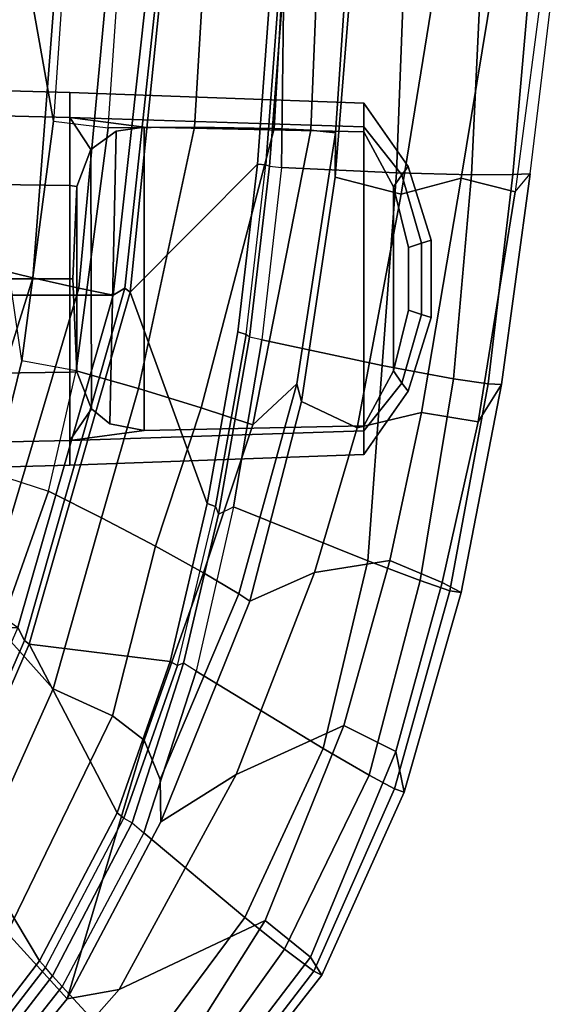
# Model space of a CAD drawing. Units: inches. Extents: x 0 to 132, y 0 to 147.
# Drawn here: x 77 to 78, y 79 to 82 of the extents above; entities that cross this region are included whole.
import ezdxf

# ---------------------------------------------------------------- set-up
doc = ezdxf.new("R2010")
doc.units = ezdxf.units.IN
doc.header["$MEASUREMENT"] = 0
for name, color, linetype in [('SEAT-BASE', 5, 'Continuous'), ('SEAT-FABRIC', 5, 'Continuous'), ('SEAT-FRAME', 5, 'Continuous')]:
    doc.layers.add(name, color=color, linetype=linetype)

# ---------------------------------------------------------------- blocks, each defined once
blk = doc.blocks.new('1AERON2_B_TLIMANGL_ARMS_POSTUREFITSL_3T')
at = {"layer": 'SEAT-BASE'}
for points in [[(1.2953, 1.5183, 6.6264), (10.7381, 8.0888, 4.1389), (10.2964, 7.8921, 4.2077), (1.1848, 1.6988, 6.5161)], [(10.7707, 7.9846, 4.1776), (10.7381, 8.0888, 4.1389), (1.2953, 1.5183, 6.6264), (1.4887, 1.3703, 6.6746)], [(10.8596, 7.8907, 4.1833), (10.7707, 7.9846, 4.1776), (1.4887, 1.3703, 6.6746), (1.581, 1.2915, 6.6862)]]:
    blk.add_3dface(points, dxfattribs=at)
at = {"layer": 'SEAT-FABRIC'}
for points in [[(5.7333, 8.3267, 18.6911), (4.4514, 8.4635, 18.841), (4.3919, 8.435, 18.8843), (5.7583, 8.2844, 18.72)], [(5.7583, -8.2844, 18.72), (5.7583, 8.2844, 18.72), (4.3919, 8.435, 18.8843), (4.3919, -8.435, 18.8843)], [(5.7333, 8.3267, 18.6911), (5.7583, 8.2844, 18.72), (6.9532, 7.9415, 18.4731), (6.9998, 7.9652, 18.4299)], [(5.7583, -8.2844, 18.72), (6.9532, -7.9415, 18.4731), (6.9532, 7.9415, 18.4731), (5.7583, 8.2844, 18.72)], [(7.622, 7.6959, 18.2575), (6.9998, 7.9652, 18.4299), (6.9532, 7.9415, 18.4731), (7.5666, 7.6729, 18.317)]]:
    blk.add_3dface(points, dxfattribs=at)
at = {"layer": 'SEAT-FRAME'}
for points in [[(4.537, 9.6677, 19.4632), (4.5374, 9.8418, 19.5068), (5.3873, 9.7301, 19.1817), (5.338, 9.5358, 19.1838)], [(4.5374, 9.8418, 19.5068), (5.3873, 9.7301, 19.1817), (5.3221, 9.7833, 19.3662), (4.6087, 9.8707, 19.6276)], [(4.6087, 9.8707, 19.6276), (4.6121, 9.7837, 19.7907), (5.3249, 9.7221, 19.5202), (5.3221, 9.7833, 19.3662)], [(5.3249, 9.7221, 19.5202), (4.6121, 9.7837, 19.7907), (4.6174, 9.6065, 19.824), (5.3257, 9.5733, 19.5882)], [(5.3221, 9.7833, 19.3662), (6.08, 9.6806, 19.0558), (6.2135, 9.5964, 18.8328), (5.3873, 9.7301, 19.1817)], [(6.08, 9.6806, 19.0558), (5.3221, 9.7833, 19.3662), (5.3249, 9.7221, 19.5202), (6.0771, 9.6334, 19.2069)], [(5.3249, 9.7221, 19.5202), (5.3257, 9.5733, 19.5882), (6.059, 9.508, 19.2994), (6.0771, 9.6334, 19.2069)], [(6.1798, 9.3929, 18.8617), (5.338, 9.5358, 19.1838), (5.3873, 9.7301, 19.1817), (6.2135, 9.5964, 18.8328)], [(4.537, 9.6677, 19.4632), (5.338, 9.5358, 19.1838), (5.3957, 9.3198, 19.1957), (4.5656, 9.4542, 19.4187)], [(6.08, 9.6806, 19.0558), (6.0771, 9.6334, 19.2069), (6.8214, 9.4952, 18.8681), (6.8274, 9.5361, 18.7151)], [(6.8274, 9.5361, 18.7151), (6.791, 9.4672, 18.5598), (6.2135, 9.5964, 18.8328), (6.08, 9.6806, 19.0558)], [(6.8214, 9.4952, 18.8681), (6.0771, 9.6334, 19.2069), (6.059, 9.508, 19.2994), (6.7846, 9.3879, 18.9789)], [(5.3257, 9.5733, 19.5882), (4.6174, 9.6065, 19.824), (4.6249, 9.3298, 19.6931), (5.3185, 9.3032, 19.5291)], [(6.791, 9.4672, 18.5598), (6.7121, 9.2786, 18.6228), (6.1798, 9.3929, 18.8617), (6.2135, 9.5964, 18.8328)], [(6.059, 9.508, 19.2994), (5.3257, 9.5733, 19.5882), (5.3185, 9.3032, 19.5291), (6.0108, 9.2511, 19.313)], [(6.1798, 9.3929, 18.8617), (6.2356, 9.1613, 18.9038), (5.3957, 9.3198, 19.1957), (5.338, 9.5358, 19.1838)], [(6.8274, 9.5361, 18.7151), (7.5451, 9.3305, 18.3526), (7.3992, 9.3008, 18.2468), (6.791, 9.4672, 18.5598)], [(7.5451, 9.3305, 18.3526), (6.8274, 9.5361, 18.7151), (6.8214, 9.4952, 18.8681), (7.5327, 9.2957, 18.5122)], [(6.7846, 9.3879, 18.9789), (6.059, 9.508, 19.2994), (6.0108, 9.2511, 19.313), (6.7138, 9.1997, 19.0479)], [(6.8214, 9.4952, 18.8681), (6.7846, 9.3879, 18.9789), (7.4834, 9.2047, 18.6383), (7.5327, 9.2957, 18.5122)], [(5.3957, 9.3198, 19.1957), (5.3339, 9.0824, 18.9014), (4.7238, 9.1314, 18.9485), (4.5656, 9.4542, 19.4187)], [(7.305, 9.1133, 18.3247), (6.7121, 9.2786, 18.6228), (6.791, 9.4672, 18.5598), (7.3992, 9.3008, 18.2468)], [(5.3253, 9.3221, 12.5514), (5.5716, 9.3932, 12.5514), (5.5608, 9.4279, 12.3386), (5.2958, 9.3446, 12.3386)], [(5.2958, 9.3446, 12.3386), (5.5608, 9.4279, 12.3386), (5.5716, 9.3932, 12.1131), (5.3253, 9.3221, 12.1131)], [(5.5716, 9.3932, 12.5514), (5.828, 9.3932, 12.5514), (5.8387, 9.4279, 12.3386), (5.5608, 9.4279, 12.3386)], [(5.5608, 9.4279, 12.3386), (5.8387, 9.4279, 12.3386), (5.828, 9.3932, 12.1131), (5.5716, 9.3932, 12.1131)], [(5.828, 9.3932, 12.5514), (6.0742, 9.3221, 12.5514), (6.1038, 9.3446, 12.3386), (5.8387, 9.4279, 12.3386)], [(5.8387, 9.4279, 12.3386), (6.1038, 9.3446, 12.3386), (6.0742, 9.3221, 12.1131), (5.828, 9.3932, 12.1131)], [(5.3692, 9.2919, 12.6767), (5.5873, 9.3467, 12.6767), (5.5716, 9.3932, 12.5514), (5.3253, 9.3221, 12.5514)], [(5.3253, 9.3221, 12.1131), (5.5716, 9.3932, 12.1131), (5.5873, 9.3467, 12.0005), (5.3692, 9.2919, 12.0005)], [(5.5873, 9.3467, 12.6767), (5.8122, 9.3467, 12.6767), (5.828, 9.3932, 12.5514), (5.5716, 9.3932, 12.5514)], [(5.5716, 9.3932, 12.1131), (5.828, 9.3932, 12.1131), (5.8122, 9.3467, 12.0005), (5.5873, 9.3467, 12.0005)], [(5.8122, 9.3467, 12.6767), (6.0304, 9.2919, 12.6767), (6.0742, 9.3221, 12.5514), (5.828, 9.3932, 12.5514)], [(5.828, 9.3932, 12.1131), (6.0742, 9.3221, 12.1131), (6.0304, 9.2919, 12.0005), (5.8122, 9.3467, 12.0005)], [(6.1798, 9.3929, 18.8617), (6.7121, 9.2786, 18.6228), (6.7557, 9.0077, 18.6615), (6.2356, 9.1613, 18.9038)], [(7.4834, 9.2047, 18.6383), (6.7846, 9.3879, 18.9789), (6.7138, 9.1997, 19.0479), (7.3879, 9.0392, 18.7448)], [(5.1528, 9.1854, 12.6544), (5.3253, 9.3221, 12.5514), (5.2958, 9.3446, 12.3386), (5.0679, 9.1856, 12.3386)], [(5.0679, 9.1856, 12.3386), (5.2958, 9.3446, 12.3386), (5.3253, 9.3221, 12.1131), (5.1528, 9.1854, 12.0228)], [(5.8122, 9.3467, 12.6767), (5.5873, 9.3467, 12.6767), (5.3692, 9.2919, 12.6767), (6.0304, 9.2919, 12.6767)], [(6.0304, 9.2919, 12.0005), (5.3692, 9.2919, 12.0005), (5.5873, 9.3467, 12.0005), (5.8122, 9.3467, 12.0005)], [(6.0742, 9.3221, 12.5514), (6.2467, 9.1854, 12.6544), (6.3317, 9.1856, 12.3386), (6.1038, 9.3446, 12.3386)], [(6.1038, 9.3446, 12.3386), (6.3317, 9.1856, 12.3386), (6.2467, 9.1854, 12.0228), (6.0742, 9.3221, 12.1131)], [(5.2992, 8.8894, 19.2417), (5.3185, 9.3032, 19.5291), (4.6249, 9.3298, 19.6931), (4.6269, 8.8981, 19.2743)], [(5.171, 9.1856, 12.6767), (5.3692, 9.2919, 12.6767), (5.3253, 9.3221, 12.5514), (5.1528, 9.1854, 12.6544)], [(5.1528, 9.1854, 12.0228), (5.3253, 9.3221, 12.1131), (5.3692, 9.2919, 12.0005), (5.171, 9.1856, 12.0005)], [(5.3957, 9.3198, 19.1957), (6.2356, 9.1613, 18.9038), (6.1409, 8.9615, 18.6864), (5.3339, 9.0824, 18.9014)], [(6.0304, 9.2919, 12.6767), (6.2286, 9.1856, 12.6767), (6.2467, 9.1854, 12.6544), (6.0742, 9.3221, 12.5514)], [(6.0742, 9.3221, 12.1131), (6.2467, 9.1854, 12.0228), (6.2286, 9.1856, 12.0005), (6.0304, 9.2919, 12.0005)], [(8.2029, 9.0347, 17.9875), (8.1387, 8.9939, 17.8341), (7.3992, 9.3008, 18.2468), (7.5451, 9.3305, 18.3526)], [(7.5451, 9.3305, 18.3526), (7.5327, 9.2957, 18.5122), (8.1887, 9.006, 18.1483), (8.2029, 9.0347, 17.9875)], [(6.2286, 9.1856, 12.6767), (6.0304, 9.2919, 12.6767), (5.3692, 9.2919, 12.6767), (5.171, 9.1856, 12.6767)], [(5.171, 9.1856, 12.0005), (5.3692, 9.2919, 12.0005), (6.0304, 9.2919, 12.0005), (6.2286, 9.1856, 12.0005)], [(5.9188, 8.8193, 19.1313), (6.0108, 9.2511, 19.313), (5.3185, 9.3032, 19.5291), (5.2992, 8.8894, 19.2417)], [(7.305, 9.1133, 18.3247), (7.4814, 8.7264, 18.2767), (6.7557, 9.0077, 18.6615), (6.7121, 9.2786, 18.6228)], [(7.305, 9.1133, 18.3247), (7.3992, 9.3008, 18.2468), (8.1387, 8.9939, 17.8341), (8.006, 8.831, 17.9308)], [(8.1887, 9.006, 18.1483), (7.5327, 9.2957, 18.5122), (7.4834, 9.2047, 18.6383), (8.109, 8.9, 18.3213)], [(6.5194, 8.7165, 18.9772), (6.7138, 9.1997, 19.0479), (6.0108, 9.2511, 19.313), (5.9188, 8.8193, 19.1313)], [(8.109, 8.9, 18.3213), (7.4834, 9.2047, 18.6383), (7.3879, 9.0392, 18.7448), (7.9954, 8.7583, 18.4443)], [(5.1193, 8.1282, 12.6737), (5.1528, 9.1854, 12.6544), (5.0682, 9.1854, 12.3386), (5.0295, 8.1282, 12.3386)], [(5.0295, 8.1282, 12.3386), (5.0682, 9.1854, 12.3386), (5.1528, 9.1854, 12.0228), (5.1193, 8.1282, 12.0034)], [(5.1193, 8.1282, 12.6737), (5.1548, 8.3958, 12.7031), (5.171, 9.1856, 12.6767), (5.1528, 9.1854, 12.6544)], [(5.171, 9.1856, 12.0005), (5.1548, 8.3958, 11.9741), (5.1193, 8.1282, 12.0034), (5.1528, 9.1854, 12.0228)], [(6.2286, 9.1856, 12.6767), (5.171, 9.1856, 12.6767), (5.1548, 8.3958, 12.7031), (6.2448, 8.3958, 12.7031)], [(6.2448, 8.3958, 11.9741), (5.1548, 8.3958, 11.9741), (5.171, 9.1856, 12.0005), (6.2286, 9.1856, 12.0005)], [(6.2803, 8.1282, 12.6737), (6.2467, 9.1854, 12.6544), (6.2286, 9.1856, 12.6767), (6.2448, 8.3958, 12.7031)], [(6.2448, 8.3958, 11.9741), (6.2286, 9.1856, 12.0005), (6.2467, 9.1854, 12.0228), (6.2803, 8.1282, 12.0034)], [(6.3701, 8.1282, 12.3386), (6.3313, 9.1854, 12.3386), (6.2467, 9.1854, 12.6544), (6.2803, 8.1282, 12.6737)], [(6.2803, 8.1282, 12.0034), (6.2467, 9.1854, 12.0228), (6.3313, 9.1854, 12.3386), (6.3701, 8.1282, 12.3386)], [(7.1098, 8.5826, 18.7831), (7.3879, 9.0392, 18.7448), (6.7138, 9.1997, 19.0479), (6.5194, 8.7165, 18.9772)], [(6.7557, 9.0077, 18.6615), (6.8582, 8.7759, 18.4178), (6.1409, 8.9615, 18.6864), (6.2356, 9.1613, 18.9038)], [(3.8433, 9.049, 18.5368), (4.6826, 9.1172, 18.7852), (5.1753, 9.0832, 18.7695), (5.1657, 8.9955, 18.5315)], [(4.6826, 9.1172, 18.7852), (4.7238, 9.1314, 18.9485), (5.3339, 9.0824, 18.9014), (5.1753, 9.0832, 18.7695)], [(8.006, 8.831, 17.9308), (8.2548, 8.3062, 17.8211), (7.4814, 8.7264, 18.2767), (7.305, 9.1133, 18.3247)], [(5.1753, 9.0832, 18.7695), (6.0766, 8.9452, 18.5827), (6.2251, 8.7868, 18.3161), (5.1657, 8.9955, 18.5315)], [(6.0766, 8.9452, 18.5827), (5.1753, 9.0832, 18.7695), (5.3339, 9.0824, 18.9014), (6.1409, 8.9615, 18.6864)], [(3.8433, 9.049, 18.5368), (5.1657, 8.9955, 18.5315), (5.1598, 8.8635, 18.3854), (3.8409, 8.9378, 18.4331)], [(7.691, 8.3944, 18.5557), (7.9954, 8.7583, 18.4443), (7.3879, 9.0392, 18.7448), (7.1098, 8.5826, 18.7831)], [(8.2029, 9.0347, 17.9875), (8.7588, 8.5991, 17.6523), (8.6966, 8.5672, 17.5107), (8.1387, 8.9939, 17.8341)], [(8.7588, 8.5991, 17.6523), (8.2029, 9.0347, 17.9875), (8.1887, 9.006, 18.1483), (8.7455, 8.5773, 17.8067)], [(5.1598, 8.8635, 18.3854), (5.1657, 8.9955, 18.5315), (6.2251, 8.7868, 18.3161), (6.1631, 8.6001, 18.1777)], [(6.7557, 9.0077, 18.6615), (7.4814, 8.7264, 18.2767), (7.6519, 8.4554, 18.0319), (6.8582, 8.7759, 18.4178)], [(8.5802, 8.4692, 17.5282), (8.006, 8.831, 17.9308), (8.1387, 8.9939, 17.8341), (8.6966, 8.5672, 17.5107)], [(8.1887, 9.006, 18.1483), (8.109, 8.9, 18.3213), (8.6709, 8.4992, 17.9833), (8.7455, 8.5773, 17.8067)], [(6.0766, 8.9452, 18.5827), (6.1409, 8.9615, 18.6864), (6.8582, 8.7759, 18.4178), (6.8317, 8.7358, 18.317)], [(3.8379, 8.6561, 18.3276), (3.8409, 8.9378, 18.4331), (5.1598, 8.8635, 18.3854), (5.1549, 8.5766, 18.2624)], [(6.0766, 8.9452, 18.5827), (6.8317, 8.7358, 18.317), (6.7563, 8.6089, 18.1524), (6.2251, 8.7868, 18.3161)], [(4.6208, 8.8836, 19.2359), (5.2902, 8.8338, 19.1819), (5.2948, 8.8459, 19.2057), (4.6269, 8.8981, 19.2743)], [(4.6269, 8.8981, 19.2743), (5.2948, 8.8459, 19.2057), (5.2992, 8.8894, 19.2417)], [(5.2992, 8.8894, 19.2417), (5.9188, 8.8193, 19.1313), (5.91, 8.7745, 19.1015), (5.2948, 8.8459, 19.2057)], [(8.6709, 8.4992, 17.9833), (8.109, 8.9, 18.3213), (7.9954, 8.7583, 18.4443), (8.5273, 8.3621, 18.1514)], [(5.2875, 8.8031, 19.2008), (4.618, 8.8529, 19.2548), (4.4509, 8.4769, 18.8781), (5.7474, 8.3453, 18.7322)], [(4.618, 8.8529, 19.2548), (5.2875, 8.8031, 19.2008), (5.2902, 8.8338, 19.1819), (4.6208, 8.8836, 19.2359)], [(5.1598, 8.8635, 18.3854), (6.1631, 8.6001, 18.1777), (6.0941, 8.3756, 18.1303), (5.1549, 8.5766, 18.2624)], [(5.8904, 8.7327, 19.0964), (5.8996, 8.7622, 19.0777), (5.2902, 8.8338, 19.1819), (5.2875, 8.8031, 19.2008)], [(5.2948, 8.8459, 19.2057), (5.91, 8.7745, 19.1015), (5.8996, 8.7622, 19.0777), (5.2902, 8.8338, 19.1819)], [(5.91, 8.7745, 19.1015), (6.5456, 8.6628, 18.941), (6.5194, 8.7165, 18.9772), (5.9188, 8.8193, 19.1313)], [(8.006, 8.831, 17.9308), (8.5802, 8.4692, 17.5282), (8.7353, 7.8819, 17.4895), (8.2548, 8.3062, 17.8211)], [(6.5073, 8.6227, 18.9388), (5.8904, 8.7327, 19.0964), (5.2875, 8.8031, 19.2008), (5.7474, 8.3453, 18.7322)], [(6.2251, 8.7868, 18.3161), (6.7563, 8.6089, 18.1524), (6.6613, 8.4366, 18.0549), (6.1631, 8.6001, 18.1777)], [(5.8904, 8.7327, 19.0964), (6.5073, 8.6227, 18.9388), (6.518, 8.6518, 18.9201), (5.8996, 8.7622, 19.0777)], [(5.8996, 8.7622, 19.0777), (6.518, 8.6518, 18.9201), (6.5456, 8.6628, 18.941), (5.91, 8.7745, 19.1015)], [(7.4992, 8.453, 18.013), (6.8317, 8.7358, 18.317), (6.8582, 8.7759, 18.4178), (7.6519, 8.4554, 18.0319)], [(8.2441, 8.1011, 18.2986), (8.5273, 8.3621, 18.1514), (7.9954, 8.7583, 18.4443), (7.691, 8.3944, 18.5557)], [(6.5194, 8.7165, 18.9772), (7.1098, 8.5826, 18.7831), (7.0813, 8.5374, 18.7672), (6.5456, 8.6628, 18.941)], [(7.4992, 8.453, 18.013), (7.3576, 8.3962, 17.9601), (6.7563, 8.6089, 18.1524), (6.8317, 8.7358, 18.317)], [(7.6519, 8.4554, 18.0319), (7.4814, 8.7264, 18.2767), (8.2548, 8.3062, 17.8211), (8.2878, 8.1192, 17.7204)], [(3.8379, 8.6561, 18.3276), (5.1549, 8.5766, 18.2624), (5.1565, 8.2663, 18.3022), (3.8376, 8.3568, 18.3715)], [(7.0754, 8.4888, 18.7519), (7.0903, 8.516, 18.7333), (6.518, 8.6518, 18.9201), (6.5073, 8.6227, 18.9388)], [(6.5456, 8.6628, 18.941), (7.0813, 8.5374, 18.7672), (7.0903, 8.516, 18.7333), (6.518, 8.6518, 18.9201)], [(7.0754, 8.4888, 18.7519), (6.5073, 8.6227, 18.9388), (5.7474, 8.3453, 18.7322), (7.0125, 7.982, 18.4683)], [(7.3576, 8.3962, 17.9601), (7.271, 8.2818, 17.9019), (6.6613, 8.4366, 18.0549), (6.7563, 8.6089, 18.1524)], [(5.1565, 8.2663, 18.3022), (5.1549, 8.5766, 18.2624), (6.0941, 8.3756, 18.1303), (6.0299, 8.1513, 18.1814)], [(6.6613, 8.4366, 18.0549), (6.5593, 8.2427, 18.0348), (6.0941, 8.3756, 18.1303), (6.1631, 8.6001, 18.1777)], [(7.0813, 8.5374, 18.7672), (7.6553, 8.3527, 18.5504), (7.691, 8.3944, 18.5557), (7.1098, 8.5826, 18.7831)], [(7.0903, 8.516, 18.7333), (7.6386, 8.3224, 18.5276), (7.6553, 8.3527, 18.5504), (7.0813, 8.5374, 18.7672)], [(7.0754, 8.4888, 18.7519), (7.6192, 8.298, 18.546), (7.6386, 8.3224, 18.5276), (7.0903, 8.516, 18.7333)], [(5.7333, 8.3267, 18.6911), (5.7474, 8.3453, 18.7322), (4.4509, 8.4769, 18.8781), (4.4514, 8.4635, 18.841)], [(7.6192, 8.298, 18.546), (7.0754, 8.4888, 18.7519), (7.0125, 7.982, 18.4683), (7.6192, 8.298, 18.546)], [(4.391, 8.2858, 18.8374), (5.7328, 8.1613, 18.6991), (5.7583, 8.2844, 18.72), (4.3919, 8.435, 18.8843)], [(6.6613, 8.4366, 18.0549), (7.271, 8.2818, 17.9019), (7.1734, 8.069, 17.8915), (6.5593, 8.2427, 18.0348)], [(7.6519, 8.4554, 18.0319), (8.2878, 8.1192, 17.7204), (7.3576, 8.3962, 17.9601), (7.4992, 8.453, 18.013)], [(5.1548, 8.3958, 12.7031), (5.1694, 8.2951, 12.73), (5.235, 8.2042, 12.8105), (5.1193, 8.1282, 12.6737)], [(5.235, 8.2042, 11.8666), (5.1694, 8.2951, 11.9472), (5.1548, 8.3958, 11.9741), (5.1193, 8.1282, 12.0034)], [(6.221, 8.2727, 12.7434), (6.2448, 8.3958, 12.7031), (5.1548, 8.3958, 12.7031), (5.1694, 8.2951, 12.73)], [(5.1694, 8.2951, 11.9472), (5.1548, 8.3958, 11.9741), (6.2448, 8.3958, 11.9741), (6.221, 8.2727, 11.9337)], [(6.1668, 8.2059, 12.8082), (6.221, 8.2727, 12.7434), (6.2448, 8.3958, 12.7031), (6.2803, 8.1282, 12.6737)], [(6.2448, 8.3958, 11.9741), (6.2803, 8.1282, 12.0034), (6.1668, 8.2059, 11.869), (6.221, 8.2727, 11.9337)], [(8.0513, 7.9028, 17.6233), (7.271, 8.2818, 17.9019), (7.3576, 8.3962, 17.9601), (8.2878, 8.1192, 17.7204)], [(7.691, 8.3944, 18.5557), (8.2441, 8.1011, 18.2986), (8.2058, 8.0663, 18.3033), (7.6553, 8.3527, 18.5504)], [(3.822, 8.1595, 18.329), (5.1325, 8.0692, 18.2616), (5.1565, 8.2663, 18.3022), (3.8376, 8.3568, 18.3715)], [(6.4636, 8.052, 18.0952), (6.0299, 8.1513, 18.1814), (6.0941, 8.3756, 18.1303), (6.5593, 8.2427, 18.0348)], [(8.5273, 8.3621, 18.1514), (8.2441, 8.1011, 18.2986), (8.7445, 7.7051, 18.0298), (9.016, 7.8952, 17.8335)], [(6.9998, 7.9652, 18.4299), (7.0125, 7.982, 18.4683), (5.7474, 8.3453, 18.7322), (5.7333, 8.3267, 18.6911)], [(8.1519, 8.0197, 18.3009), (8.1749, 8.0408, 18.2826), (7.6386, 8.3224, 18.5276), (7.6192, 8.298, 18.546)], [(7.6553, 8.3527, 18.5504), (8.2058, 8.0663, 18.3033), (8.1749, 8.0408, 18.2826), (7.6386, 8.3224, 18.5276)], [(5.6962, 7.995, 18.6118), (5.7328, 8.1613, 18.6991), (4.391, 8.2858, 18.8374), (4.3868, 8.0965, 18.6959)], [(6.1668, 8.2059, 12.8082), (6.221, 8.2727, 12.7434), (5.1694, 8.2951, 12.73), (5.235, 8.2042, 12.8105)], [(5.235, 8.2042, 11.8666), (5.1694, 8.2951, 11.9472), (6.221, 8.2727, 11.9337), (6.1668, 8.2059, 11.869)], [(6.8665, 7.8222, 18.4508), (6.9532, 7.9415, 18.4731), (5.7583, 8.2844, 18.72), (5.7328, 8.1613, 18.6991)], [(8.1519, 8.0197, 18.3009), (7.6192, 8.298, 18.546), (7.0125, 7.982, 18.4683), (7.6372, 7.7117, 18.295)], [(8.2548, 8.3062, 17.8211), (8.7353, 7.8819, 17.4895), (8.6807, 7.7964, 17.4769), (8.2878, 8.1192, 17.7204)], [(6.0299, 8.1513, 18.1814), (5.9942, 7.9556, 18.1421), (5.1325, 8.0692, 18.2616), (5.1565, 8.2663, 18.3022)], [(8.0513, 7.9028, 17.6233), (7.8865, 7.7478, 17.6492), (7.1734, 8.069, 17.8915), (7.271, 8.2818, 17.9019)], [(6.4636, 8.052, 18.0952), (6.5593, 8.2427, 18.0348), (7.1734, 8.069, 17.8915), (6.9588, 7.8758, 17.9813)], [(5.3646, 8.1282, 12.9191), (5.3676, 8.1537, 12.9137), (5.235, 8.2042, 12.8105), (5.1193, 8.1282, 12.6737)], [(5.3676, 8.1537, 11.7635), (5.3646, 8.1282, 11.7581), (5.1193, 8.1282, 12.0034), (5.235, 8.2042, 11.8666)], [(6.1668, 8.2059, 12.8082), (5.235, 8.2042, 12.8105), (5.3676, 8.1537, 12.9137), (6.0345, 8.1537, 12.9183)], [(6.0345, 8.1537, 11.7589), (5.3676, 8.1537, 11.7635), (5.235, 8.2042, 11.8666), (6.1668, 8.2059, 11.869)], [(6.2803, 8.1282, 12.6737), (6.1668, 8.2059, 12.8082), (6.0345, 8.1537, 12.9183), (6.0349, 8.1282, 12.9191)], [(6.0345, 8.1537, 11.7589), (6.1668, 8.2059, 11.869), (6.2803, 8.1282, 12.0034), (6.0349, 8.1282, 11.7581)], [(3.9169, 8.0329, 18.1869), (3.822, 8.1595, 18.329), (5.1325, 8.0692, 18.2616), (4.486, 7.9545, 18.1093)], [(5.6998, 8.1282, 13.0089), (5.6998, 8.1392, 13.0085), (5.3676, 8.1537, 12.9137), (5.3646, 8.1282, 12.9191)], [(5.3676, 8.1537, 11.7635), (5.6998, 8.1392, 11.6687), (5.6998, 8.1282, 11.6683), (5.3646, 8.1282, 11.7581)], [(5.6998, 8.1392, 13.0085), (6.0345, 8.1537, 12.9183), (5.3676, 8.1537, 12.9137)], [(5.3676, 8.1537, 11.7635), (5.3676, 8.1537, 11.7635), (6.0345, 8.1537, 11.7589), (5.6998, 8.1392, 11.6687)], [(5.6962, 7.995, 18.6118), (6.7485, 7.6653, 18.3451), (6.8665, 7.8222, 18.4508), (5.7328, 8.1613, 18.6991)], [(6.0349, 8.1282, 12.9191), (6.0345, 8.1537, 12.9183), (5.6998, 8.1392, 13.0085), (5.6998, 8.1282, 13.0089)], [(6.0345, 8.1537, 11.7589), (6.0349, 8.1282, 11.7581), (5.6998, 8.1282, 11.6683), (5.6998, 8.1392, 11.6687)], [(5.9942, 7.9556, 18.1421), (6.3991, 7.8547, 18.0521), (6.4636, 8.052, 18.0952), (6.0299, 8.1513, 18.1814)], [(5.109, 7.6837, 12.6797), (5.1193, 8.1282, 12.6737), (5.0295, 8.1282, 12.3386), (5.0176, 7.6837, 12.3386)], [(5.0176, 7.6837, 12.3386), (5.0295, 8.1282, 12.3386), (5.1193, 8.1282, 12.0034), (5.109, 7.6837, 11.9975)], [(5.3587, 7.6837, 12.9294), (5.3646, 8.1282, 12.9191), (5.1193, 8.1282, 12.6737), (5.109, 7.6837, 12.6797)], [(5.109, 7.6837, 11.9975), (5.1193, 8.1282, 12.0034), (5.3646, 8.1282, 11.7581), (5.3587, 7.6837, 11.7478)], [(5.6998, 7.6837, 13.0208), (5.6998, 8.1282, 13.0089), (5.3646, 8.1282, 12.9191), (5.3587, 7.6837, 12.9294)], [(5.3587, 7.6837, 11.7478), (5.3646, 8.1282, 11.7581), (5.6998, 8.1282, 11.6683), (5.6998, 7.6837, 11.6564)], [(6.0409, 7.6837, 12.9294), (6.0349, 8.1282, 12.9191), (5.6998, 8.1282, 13.0089), (5.6998, 7.6837, 13.0208)], [(5.6998, 7.6837, 11.6564), (5.6998, 8.1282, 11.6683), (6.0349, 8.1282, 11.7581), (6.0409, 7.6837, 11.7478)], [(6.2906, 7.6837, 12.6797), (6.2803, 8.1282, 12.6737), (6.0349, 8.1282, 12.9191), (6.0409, 7.6837, 12.9294)], [(6.0409, 7.6837, 11.7478), (6.0349, 8.1282, 11.7581), (6.2803, 8.1282, 12.0034), (6.2906, 7.6837, 11.9975)], [(6.382, 7.6837, 12.3386), (6.3701, 8.1282, 12.3386), (6.2803, 8.1282, 12.6737), (6.2906, 7.6837, 12.6797)], [(6.2906, 7.6837, 11.9975), (6.2803, 8.1282, 12.0034), (6.3701, 8.1282, 12.3386), (6.382, 7.6837, 12.3386)], [(8.6807, 7.7964, 17.4769), (8.4202, 7.6044, 17.4545), (8.0513, 7.9028, 17.6233), (8.2878, 8.1192, 17.7204)], [(5.5492, 7.392, 17.8865), (5.6962, 7.995, 18.6118), (4.3868, 8.0965, 18.6959), (4.3693, 7.651, 18.1408)], [(8.2058, 8.0663, 18.3033), (8.7059, 7.6784, 18.0434), (8.7445, 7.7051, 18.0298), (8.2441, 8.1011, 18.2986)], [(5.1325, 8.0692, 18.2616), (5.9942, 7.9556, 18.1421), (5.1431, 7.8307, 17.9688), (4.486, 7.9545, 18.1093)], [(6.4636, 8.052, 18.0952), (6.9588, 7.8758, 17.9813), (6.8425, 7.6949, 17.953), (6.3991, 7.8547, 18.0521)], [(7.8865, 7.7478, 17.6492), (7.67, 7.5397, 17.8068), (6.9588, 7.8758, 17.9813), (7.1734, 8.069, 17.8915)], [(8.1519, 8.0197, 18.3009), (8.6498, 7.6352, 18.0381), (8.6715, 7.6576, 18.0197), (8.1749, 8.0408, 18.2826)], [(8.1749, 8.0408, 18.2826), (8.6715, 7.6576, 18.0197), (8.7059, 7.6784, 18.0434), (8.2058, 8.0663, 18.3033)], [(4.3847, 7.8787, 17.8761), (3.9169, 8.0329, 18.1869), (4.486, 7.9545, 18.1093), (5.1431, 7.8307, 17.9688)], [(8.6498, 7.6352, 18.0381), (8.1519, 8.0197, 18.3009), (7.6372, 7.7117, 18.295), (8.2705, 7.34, 18.0607)], [(5.5492, 7.392, 17.8865), (6.2382, 6.9987, 17.719), (6.7485, 7.6653, 18.3451), (5.6962, 7.995, 18.6118)], [(7.622, 7.6959, 18.2575), (7.6372, 7.7117, 18.295), (7.0125, 7.982, 18.4683), (6.9998, 7.9652, 18.4299)], [(5.1431, 7.8307, 17.9688), (5.6382, 7.693, 17.8332), (6.3991, 7.8547, 18.0521), (5.9942, 7.9556, 18.1421)]]:
    blk.add_3dface(points, dxfattribs=at)

msp = doc.modelspace()

# ---------------------------------------------------------------- block references
at = {"rotation": 270}
msp.add_blockref('1AERON2_B_TLIMANGL_ARMS_POSTUREFITSL_3T', (68.606, 86.9912), dxfattribs=at)

doc.saveas('drawing.dxf')
